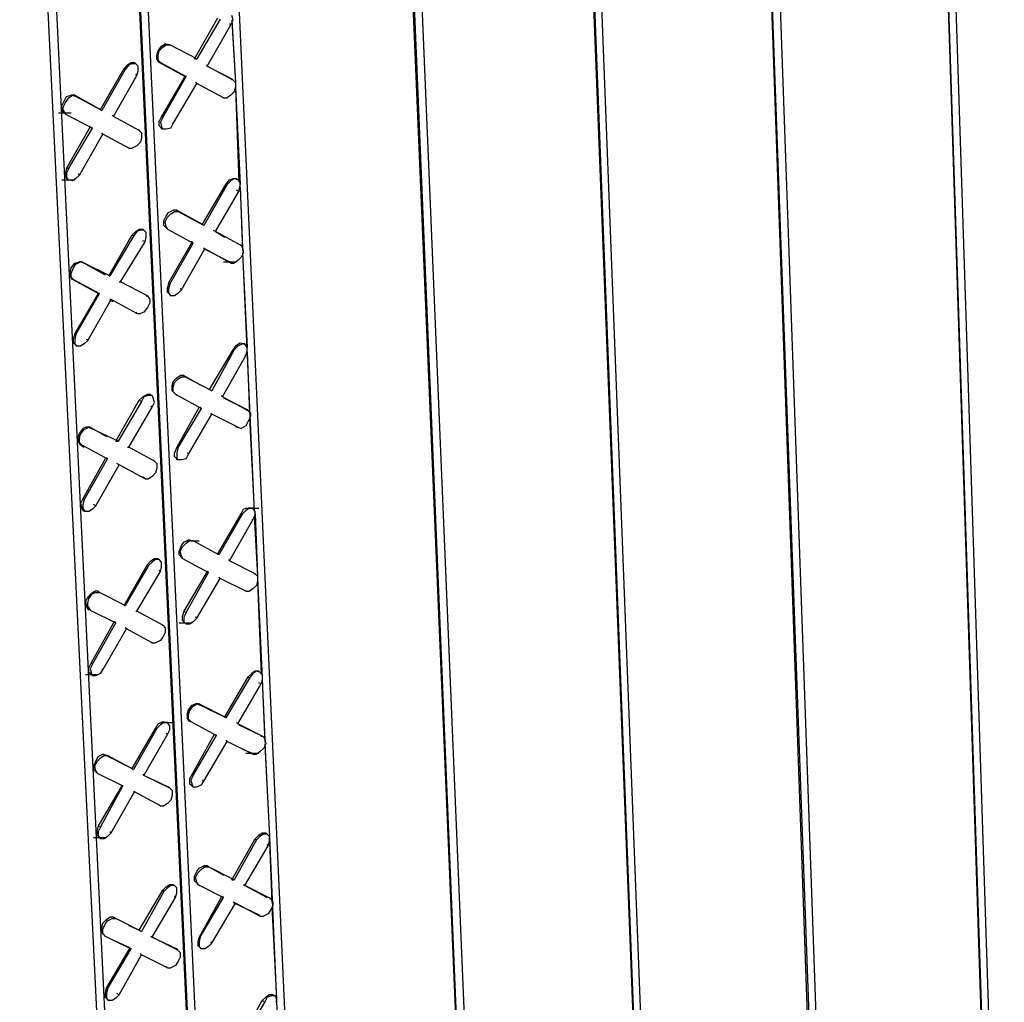
# Model space of a CAD drawing. Units: inches. Extents: x 27 to 113, y -1 to 111.
# Drawn here: x 49 to 53, y 24 to 28 of the extents above; entities that cross this region are included whole.
import ezdxf

# ---------------------------------------------------------------- set-up
doc = ezdxf.new("R2010")
doc.units = ezdxf.units.IN
doc.header["$MEASUREMENT"] = 0
doc.layers.add('Block', color=1, linetype='Continuous')

msp = doc.modelspace()

# ---------------------------------------------------------------- linework, layer by layer
at = {"layer": 'Block'}
for p, q in [((52.6267, 33.12186), (52.9782, 22.34411)), ((52.9782, 22.32511), (52.6267, 33.12186)), ((52.6552, 33.14086), (53.0067, 22.34411)), ((51.9427, 32.76561), (52.32745, 21.94986)), ((51.90945, 32.75136), (52.29895, 21.94986)), ((52.2942, 21.93561), (51.90945, 32.75136)), ((51.6102, 21.54136), (51.18745, 32.37611)), ((51.1922, 32.37611), (51.6102, 21.55561)), ((51.2207, 32.39036), (51.6387, 21.55561)), ((50.49395, 32.01036), (50.94995, 21.16136)), ((50.9167, 21.14236), (50.4607, 31.99611)), ((50.46545, 31.99611), (50.9167, 21.16136)), ((50.2327, 21.18511), (49.78145, 31.16486)), ((49.4157, 30.97011), (49.8812, 21.01886)), ((49.84795, 20.99986), (49.38245, 30.95586)), ((49.8527, 21.00461), (49.3872, 30.95586)), ((49.04995, 30.78011), (49.5297, 20.81936)), ((49.5012, 20.80036), (49.0167, 30.76111)), ((49.5012, 20.76711), (49.0167, 30.76111)), ((49.72445, 28.18186), (49.81945, 28.34811)), ((49.82895, 28.34336), (49.73395, 28.18186)), ((49.8717, 28.31961), (49.8812, 28.33861)), ((49.8812, 28.33861), (49.87645, 28.35761)), ((49.87645, 28.33861), (49.8907, 28.08686)), ((49.87645, 28.33386), (49.8907, 28.08686)), ((49.7767, 28.15336), (49.8717, 28.31961)), ((49.8717, 28.31961), (49.86695, 28.32436)), ((49.57245, 28.19611), (49.5772, 28.21511)), ((49.5772, 28.21511), (49.59145, 28.23411)), ((49.5772, 28.19611), (49.58195, 28.21511)), ((49.58195, 28.21511), (49.5962, 28.22936)), ((49.59145, 28.23411), (49.6057, 28.24361)), ((49.5962, 28.22936), (49.61045, 28.23886)), ((49.61995, 28.23886), (49.6057, 28.24361)), ((49.61045, 28.23886), (49.6247, 28.23886)), ((49.61995, 28.23886), (49.6247, 28.23886)), ((49.6247, 28.23886), (49.61995, 28.23886)), ((49.73395, 28.18186), (49.6247, 28.23886)), ((49.57245, 28.18186), (49.57245, 28.19611)), ((49.58195, 28.16761), (49.57245, 28.18186)), ((49.5772, 28.17711), (49.5772, 28.19611)), ((49.5772, 28.17711), (49.5867, 28.16761)), ((49.72445, 28.18186), (49.73395, 28.18186)), ((49.34445, 27.97761), (49.43945, 28.14386)), ((49.4442, 28.13911), (49.3492, 27.97286)), ((49.43945, 28.14386), (49.4537, 28.15811)), ((49.43945, 28.14386), (49.4442, 28.13911)), ((49.45845, 28.15811), (49.4442, 28.13911)), ((49.4537, 28.15811), (49.46795, 28.16761)), ((49.4727, 28.16286), (49.45845, 28.15811)), ((49.46795, 28.16761), (49.4822, 28.16761)), ((49.48695, 28.16286), (49.4727, 28.16286)), ((49.4822, 28.16761), (49.48695, 28.16286)), ((49.4822, 28.16761), (49.4822, 28.16286)), ((49.49645, 28.15336), (49.48695, 28.16286)), ((49.4917, 28.11536), (49.49645, 28.13436)), ((49.49645, 28.13436), (49.49645, 28.15336)), ((49.68645, 28.11061), (49.58195, 28.16761)), ((49.5867, 28.16761), (49.58195, 28.16761)), ((49.5867, 28.16761), (49.6912, 28.11061)), ((49.77195, 28.15811), (49.7767, 28.15336)), ((49.8812, 28.09636), (49.7767, 28.15336)), ((49.7767, 28.15336), (49.87645, 28.10111)), ((49.3967, 27.94911), (49.4917, 28.11536)), ((49.4917, 28.11536), (49.48695, 28.12011)), ((49.68645, 28.11061), (49.59145, 27.94911)), ((49.5962, 27.94436), (49.6912, 28.11061)), ((49.6912, 28.11061), (49.68645, 28.11061)), ((49.87645, 28.10111), (49.8812, 28.09636)), ((49.87645, 28.10111), (49.87645, 28.09636)), ((49.8812, 28.09636), (49.8907, 28.08686)), ((49.63895, 27.92061), (49.73395, 28.08211)), ((49.73395, 28.08211), (49.7292, 28.08686)), ((49.8432, 28.02511), (49.73395, 28.08211)), ((49.8907, 28.06786), (49.88595, 28.04886)), ((49.8907, 28.08686), (49.8907, 28.06786)), ((49.8907, 28.06786), (49.9097, 27.67361)), ((49.8907, 28.06311), (49.90495, 27.68311)), ((49.1877, 27.99186), (49.1972, 28.01086)), ((49.1972, 28.01086), (49.2067, 28.02986)), ((49.20195, 28.00611), (49.2162, 28.02511)), ((49.2067, 28.02986), (49.2257, 28.03461)), ((49.2162, 28.02511), (49.23045, 28.03461)), ((49.23995, 28.03461), (49.2257, 28.03461)), ((49.23045, 28.03461), (49.2447, 28.02986)), ((49.23995, 28.03461), (49.34445, 27.97761)), ((49.2447, 28.02986), (49.23995, 28.03461)), ((49.3492, 27.97286), (49.2447, 28.02986)), ((49.8337, 28.02986), (49.8432, 28.02511)), ((49.8432, 28.02511), (49.85745, 28.02511)), ((49.8717, 28.03461), (49.85745, 28.02511)), ((49.88595, 28.04886), (49.8717, 28.03461)), ((49.1877, 27.97286), (49.1877, 27.99186)), ((49.1972, 27.96336), (49.1877, 27.97286)), ((49.19245, 27.98711), (49.20195, 28.00611)), ((49.19245, 27.97286), (49.19245, 27.98711)), ((49.19245, 27.97286), (49.20195, 27.95861)), ((49.34445, 27.97761), (49.3492, 27.97286)), ((49.17345, 27.96336), (49.2257, 27.96336)), ((49.20195, 27.95861), (49.1972, 27.96336)), ((49.20195, 27.95861), (49.3112, 27.90161)), ((49.39195, 27.95386), (49.3967, 27.94911)), ((49.5012, 27.89211), (49.3967, 27.94911)), ((49.59145, 27.94911), (49.58195, 27.93011)), ((49.58195, 27.91111), (49.58195, 27.93011)), ((49.5962, 27.94436), (49.5867, 27.92536)), ((49.59145, 27.94911), (49.5962, 27.94436)), ((49.3017, 27.90636), (49.2067, 27.74011)), ((49.2162, 27.74011), (49.3112, 27.90161)), ((49.3112, 27.90161), (49.3017, 27.90636)), ((49.49645, 27.89686), (49.5012, 27.89211)), ((49.5012, 27.89211), (49.5107, 27.88261)), ((49.59145, 27.90161), (49.58195, 27.91111)), ((49.5867, 27.92536), (49.59145, 27.90636)), ((49.5962, 27.89686), (49.59145, 27.90636)), ((49.5962, 27.89686), (49.59145, 27.90161)), ((49.59145, 27.89686), (49.59145, 27.90161)), ((49.61045, 27.89686), (49.5962, 27.89686)), ((49.62945, 27.90161), (49.61045, 27.89686)), ((49.62945, 27.90161), (49.63895, 27.92061)), ((49.63895, 27.92061), (49.6342, 27.92061)), ((49.25895, 27.71161), (49.35395, 27.87786)), ((49.35395, 27.87786), (49.3492, 27.88261)), ((49.45845, 27.82086), (49.35395, 27.87786)), ((49.5107, 27.86361), (49.50595, 27.84461)), ((49.5107, 27.88261), (49.5107, 27.86361)), ((49.4537, 27.82561), (49.45845, 27.82086)), ((49.45845, 27.82086), (49.4727, 27.82086)), ((49.4917, 27.83036), (49.4727, 27.82086)), ((49.50595, 27.84461), (49.4917, 27.83036)), ((49.2067, 27.74011), (49.20195, 27.72111)), ((49.2067, 27.74011), (49.2162, 27.74011)), ((49.2162, 27.74011), (49.2067, 27.72111)), ((49.1877, 27.69261), (49.23995, 27.69261)), ((49.20195, 27.70686), (49.20195, 27.72111)), ((49.21145, 27.69261), (49.20195, 27.70686)), ((49.2067, 27.72111), (49.2067, 27.70211)), ((49.2162, 27.69261), (49.2067, 27.70211)), ((49.2162, 27.69261), (49.21145, 27.69261)), ((49.23045, 27.68786), (49.2162, 27.69261)), ((49.2447, 27.69736), (49.23045, 27.68786)), ((49.2447, 27.69736), (49.25895, 27.71161)), ((49.25895, 27.71161), (49.2542, 27.71636)), ((49.8527, 27.67361), (49.86695, 27.69261)), ((49.86695, 27.69261), (49.8812, 27.69736)), ((49.88595, 27.69736), (49.8717, 27.68786)), ((49.8812, 27.69736), (49.89545, 27.69736)), ((49.9002, 27.69261), (49.88595, 27.69736)), ((49.89545, 27.69736), (49.9002, 27.69261)), ((49.89545, 27.69736), (49.89545, 27.69261)), ((49.9097, 27.68311), (49.9002, 27.69261)), ((49.7577, 27.51211), (49.8527, 27.67361)), ((49.85745, 27.67361), (49.76245, 27.50736)), ((49.8527, 27.67361), (49.85745, 27.67361)), ((49.8717, 27.68786), (49.85745, 27.67361)), ((49.90495, 27.64511), (49.9097, 27.66886)), ((49.9097, 27.66886), (49.9097, 27.68311)), ((49.9097, 27.66411), (49.9192, 27.40286)), ((49.9097, 27.65936), (49.9192, 27.41711)), ((49.80995, 27.48361), (49.90495, 27.64511)), ((49.90495, 27.64511), (49.89545, 27.64986)), ((49.60095, 27.52636), (49.61045, 27.54536)), ((49.6057, 27.52161), (49.6152, 27.54061)), ((49.61045, 27.54536), (49.61995, 27.55961)), ((49.6152, 27.54061), (49.62945, 27.55486)), ((49.61995, 27.55961), (49.63895, 27.56911)), ((49.62945, 27.55486), (49.6437, 27.56436)), ((49.6532, 27.56911), (49.63895, 27.56911)), ((49.6437, 27.56436), (49.65795, 27.56436)), ((49.6532, 27.56911), (49.7577, 27.51211)), ((49.65795, 27.56436), (49.6532, 27.56911)), ((49.76245, 27.50736), (49.65795, 27.56436)), ((49.48695, 27.48361), (49.5012, 27.49311)), ((49.5012, 27.49311), (49.51545, 27.49311)), ((49.51545, 27.49311), (49.5202, 27.48836)), ((49.51545, 27.49311), (49.51545, 27.48836)), ((49.60095, 27.50736), (49.60095, 27.52636)), ((49.61045, 27.49786), (49.60095, 27.50736)), ((49.61045, 27.50261), (49.6057, 27.52161)), ((49.61045, 27.50261), (49.6152, 27.49311)), ((49.61045, 27.49786), (49.6152, 27.49311)), ((49.6152, 27.49311), (49.61045, 27.49786)), ((49.6152, 27.49311), (49.7197, 27.43611)), ((49.7577, 27.51211), (49.76245, 27.50736)), ((49.3777, 27.30311), (49.4727, 27.46936)), ((49.47745, 27.46461), (49.38245, 27.30311)), ((49.4727, 27.46936), (49.48695, 27.48361)), ((49.4727, 27.46936), (49.47745, 27.46461)), ((49.4917, 27.48361), (49.47745, 27.46461)), ((49.50595, 27.48836), (49.4917, 27.48361)), ((49.5202, 27.48836), (49.50595, 27.48836)), ((49.5297, 27.47886), (49.5202, 27.48836)), ((49.52495, 27.44086), (49.5297, 27.45986)), ((49.5297, 27.45986), (49.5297, 27.47886)), ((49.80045, 27.48836), (49.80995, 27.48361)), ((49.91445, 27.42661), (49.80995, 27.48361)), ((49.80995, 27.48361), (49.84795, 27.45986)), ((49.4252, 27.27936), (49.52495, 27.44086)), ((49.52495, 27.44086), (49.51545, 27.44561)), ((49.71495, 27.44086), (49.61995, 27.27461)), ((49.6247, 27.26986), (49.7197, 27.43611)), ((49.6722, 27.24611), (49.7672, 27.41236)), ((49.71495, 27.44086), (49.7102, 27.44086)), ((49.7197, 27.43611), (49.71495, 27.44086)), ((49.7672, 27.41236), (49.76245, 27.41711)), ((49.86695, 27.36011), (49.76245, 27.41236)), ((49.8717, 27.35536), (49.7672, 27.41236)), ((49.90495, 27.43136), (49.91445, 27.42661)), ((49.91445, 27.42661), (49.9192, 27.41711)), ((49.9192, 27.41711), (49.92395, 27.39811)), ((49.91445, 27.37911), (49.9002, 27.36486)), ((49.92395, 27.39811), (49.91445, 27.37911)), ((49.9192, 27.39811), (49.9667, 26.34836)), ((49.9192, 27.39336), (49.9382, 27.01336)), ((49.22095, 27.31736), (49.2257, 27.33636)), ((49.2257, 27.33636), (49.23995, 27.35536)), ((49.2257, 27.31261), (49.2352, 27.33636)), ((49.2352, 27.33636), (49.2447, 27.35061)), ((49.23995, 27.35536), (49.25895, 27.36011)), ((49.2447, 27.35061), (49.2637, 27.36011)), ((49.26845, 27.36011), (49.25895, 27.36011)), ((49.2637, 27.36011), (49.27795, 27.35536)), ((49.26845, 27.36011), (49.36345, 27.30786)), ((49.27795, 27.35536), (49.26845, 27.36011)), ((49.38245, 27.30311), (49.27795, 27.35536)), ((49.8432, 27.36011), (49.89545, 27.36011)), ((49.86695, 27.36011), (49.8717, 27.35536)), ((49.8717, 27.35536), (49.88595, 27.35536)), ((49.9002, 27.36486), (49.88595, 27.35536)), ((49.22095, 27.31736), (49.22095, 27.30311)), ((49.23045, 27.28886), (49.22095, 27.30311)), ((49.2257, 27.29836), (49.2257, 27.31261)), ((49.2257, 27.29836), (49.2352, 27.28886)), ((49.3777, 27.30311), (49.38245, 27.30311)), ((49.33495, 27.23186), (49.23045, 27.28886)), ((49.2352, 27.28886), (49.23045, 27.28886)), ((49.2352, 27.28886), (49.3397, 27.23186)), ((49.42045, 27.27936), (49.4252, 27.27936)), ((49.53445, 27.22236), (49.4252, 27.27936)), ((49.61995, 27.27461), (49.6152, 27.25561)), ((49.6152, 27.23661), (49.6152, 27.25561)), ((49.61995, 27.27461), (49.6247, 27.26986)), ((49.6247, 27.26986), (49.61995, 27.25086)), ((49.33495, 27.23186), (49.23995, 27.07036)), ((49.2447, 27.06561), (49.3397, 27.23186)), ((49.3397, 27.23186), (49.33495, 27.23186)), ((49.5297, 27.22236), (49.53445, 27.22236)), ((49.53445, 27.22236), (49.54395, 27.20811)), ((49.6152, 27.23661), (49.6247, 27.22711)), ((49.61995, 27.25086), (49.61995, 27.23661)), ((49.62945, 27.22236), (49.61995, 27.23661)), ((49.6247, 27.22711), (49.62945, 27.22236)), ((49.6437, 27.22236), (49.62945, 27.22236)), ((49.65795, 27.23186), (49.6437, 27.22236)), ((49.65795, 27.23186), (49.6722, 27.24611)), ((49.6722, 27.24611), (49.66745, 27.25086)), ((49.2922, 27.04186), (49.3872, 27.20811)), ((49.3872, 27.20811), (49.38245, 27.20811)), ((49.3967, 27.19861), (49.38245, 27.20336)), ((49.4917, 27.15111), (49.3872, 27.20811)), ((49.53445, 27.17486), (49.5202, 27.15586)), ((49.54395, 27.19386), (49.53445, 27.17486)), ((49.54395, 27.20811), (49.54395, 27.19386)), ((49.48695, 27.15586), (49.4917, 27.15111)), ((49.4917, 27.15111), (49.50595, 27.15111)), ((49.5202, 27.15586), (49.50595, 27.15111)), ((49.23995, 27.07036), (49.2352, 27.05136)), ((49.23995, 27.07036), (49.2447, 27.06561)), ((49.2447, 27.06561), (49.23995, 27.04661)), ((49.2352, 27.03236), (49.2352, 27.05136)), ((49.2352, 27.03236), (49.2447, 27.02286)), ((49.23995, 27.04661), (49.23995, 27.02761)), ((49.24945, 27.01811), (49.23995, 27.02761)), ((49.2447, 27.02286), (49.24945, 27.01811)), ((49.2637, 27.01811), (49.24945, 27.01811)), ((49.27795, 27.02761), (49.2637, 27.01811)), ((49.27795, 27.02761), (49.2922, 27.04186)), ((49.2922, 27.04186), (49.28745, 27.04661)), ((49.8812, 27.00386), (49.89545, 27.02286)), ((49.9002, 27.01811), (49.88595, 27.00386)), ((49.89545, 27.02286), (49.9097, 27.03236)), ((49.9192, 27.02761), (49.9002, 27.01811)), ((49.9097, 27.03236), (49.92395, 27.02761)), ((49.9287, 27.02761), (49.9192, 27.02761)), ((49.92395, 27.02761), (49.9287, 27.02761)), ((49.92395, 27.02761), (49.9287, 27.02761)), ((49.9382, 27.01336), (49.9287, 27.02761)), ((49.9382, 26.99911), (49.9382, 27.01336)), ((49.7862, 26.84236), (49.8812, 27.00386)), ((49.88595, 27.00386), (49.7957, 26.83761)), ((49.83845, 26.81386), (49.93345, 26.98011)), ((49.8812, 27.00386), (49.88595, 27.00386)), ((49.93345, 26.98011), (49.9287, 26.98011)), ((49.93345, 26.98011), (49.9382, 26.99911)), ((49.9382, 26.99436), (49.9477, 26.74736)), ((49.6532, 26.88986), (49.66745, 26.89936)), ((49.65795, 26.88511), (49.6722, 26.89461)), ((49.6817, 26.89936), (49.66745, 26.89936)), ((49.6722, 26.89461), (49.68645, 26.89461)), ((49.6817, 26.89936), (49.7482, 26.86136)), ((49.68645, 26.89461), (49.6817, 26.89936)), ((49.7957, 26.83761), (49.68645, 26.89461)), ((49.6342, 26.85661), (49.63895, 26.87561)), ((49.6342, 26.83761), (49.6342, 26.85661)), ((49.63895, 26.87561), (49.6532, 26.88986)), ((49.63895, 26.85186), (49.6437, 26.87086)), ((49.6437, 26.87086), (49.65795, 26.88511)), ((49.5012, 26.79961), (49.51545, 26.81386)), ((49.5202, 26.81386), (49.5107, 26.79486)), ((49.51545, 26.81386), (49.53445, 26.82336)), ((49.5392, 26.81861), (49.5202, 26.81386)), ((49.53445, 26.82336), (49.54395, 26.82336)), ((49.55345, 26.81861), (49.5392, 26.81861)), ((49.54395, 26.82336), (49.55345, 26.81861)), ((49.54395, 26.82336), (49.5487, 26.81861)), ((49.5582, 26.80911), (49.55345, 26.81861)), ((49.6437, 26.82811), (49.6342, 26.83761)), ((49.63895, 26.83286), (49.63895, 26.85186)), ((49.63895, 26.83286), (49.64845, 26.82336)), ((49.6437, 26.82811), (49.64845, 26.82336)), ((49.6532, 26.81861), (49.6437, 26.82811)), ((49.64845, 26.82336), (49.75295, 26.76636)), ((49.7862, 26.84236), (49.7957, 26.83761)), ((49.8337, 26.81861), (49.83845, 26.81386)), ((49.94295, 26.75686), (49.83845, 26.81386)), ((49.4062, 26.63336), (49.5012, 26.79961)), ((49.5107, 26.79486), (49.4157, 26.63336)), ((49.5012, 26.79961), (49.5107, 26.79486)), ((49.55345, 26.77111), (49.5487, 26.77586)), ((49.55345, 26.77111), (49.56295, 26.79011)), ((49.56295, 26.79011), (49.5582, 26.80911)), ((49.8432, 26.80911), (49.9382, 26.76161)), ((49.45845, 26.60961), (49.55345, 26.77111)), ((49.74345, 26.77111), (49.6532, 26.60961)), ((49.65795, 26.60486), (49.75295, 26.76636)), ((49.7007, 26.58111), (49.7957, 26.74261)), ((49.75295, 26.76636), (49.7482, 26.77111)), ((49.7957, 26.74261), (49.79095, 26.74736)), ((49.9002, 26.69036), (49.7957, 26.74261)), ((49.9382, 26.76161), (49.94295, 26.75686)), ((49.9382, 26.76161), (49.9382, 26.75686)), ((49.94295, 26.75686), (49.95245, 26.74736)), ((49.95245, 26.73311), (49.94295, 26.71411)), ((49.95245, 26.74736), (49.95245, 26.73311)), ((49.89545, 26.69036), (49.8907, 26.69511)), ((49.93345, 26.69511), (49.91445, 26.68561)), ((49.94295, 26.71411), (49.93345, 26.69511)), ((49.9477, 26.72836), (49.9667, 26.35311)), ((49.2542, 26.64761), (49.25895, 26.66661)), ((49.2732, 26.68561), (49.25895, 26.66661)), ((49.25895, 26.64286), (49.2637, 26.66186)), ((49.2637, 26.66186), (49.27795, 26.68086)), ((49.28745, 26.69036), (49.2732, 26.68561)), ((49.27795, 26.68086), (49.29695, 26.69036)), ((49.3017, 26.69036), (49.28745, 26.69036)), ((49.29695, 26.69036), (49.30645, 26.68561)), ((49.3017, 26.69036), (49.3682, 26.65236)), ((49.30645, 26.68561), (49.3017, 26.69036)), ((49.4157, 26.63336), (49.30645, 26.68561)), ((49.89545, 26.69036), (49.9002, 26.69036)), ((49.9002, 26.69036), (49.91445, 26.68561)), ((49.2542, 26.63336), (49.2542, 26.64761)), ((49.2637, 26.61911), (49.2542, 26.63336)), ((49.25895, 26.62861), (49.25895, 26.64286)), ((49.25895, 26.62861), (49.26845, 26.61911)), ((49.2637, 26.61911), (49.27795, 26.60961)), ((49.26845, 26.61911), (49.2637, 26.61911)), ((49.26845, 26.61911), (49.37295, 26.56211)), ((49.4062, 26.63336), (49.4157, 26.63336)), ((49.4537, 26.60961), (49.45845, 26.60961)), ((49.56295, 26.55261), (49.45845, 26.60961)), ((49.6532, 26.60961), (49.6437, 26.58586)), ((49.6437, 26.57161), (49.6437, 26.58586)), ((49.6532, 26.60961), (49.65795, 26.60486)), ((49.65795, 26.60486), (49.6532, 26.58586)), ((49.6532, 26.58586), (49.6532, 26.56686)), ((49.6912, 26.56211), (49.7007, 26.58111)), ((49.7007, 26.58111), (49.69595, 26.58586)), ((49.36345, 26.56211), (49.2732, 26.40061)), ((49.27795, 26.39586), (49.37295, 26.56211)), ((49.32545, 26.37211), (49.42045, 26.53836)), ((49.37295, 26.56211), (49.3682, 26.56686)), ((49.42045, 26.53836), (49.41095, 26.54311)), ((49.52495, 26.48136), (49.42045, 26.53836)), ((49.5582, 26.55736), (49.56295, 26.55261)), ((49.56295, 26.55261), (49.57245, 26.54311)), ((49.57245, 26.54311), (49.57245, 26.52411)), ((49.6437, 26.57161), (49.6532, 26.56211)), ((49.65795, 26.55736), (49.6532, 26.56686)), ((49.6532, 26.55736), (49.6532, 26.56211)), ((49.6532, 26.56211), (49.65795, 26.55736)), ((49.6722, 26.55736), (49.65795, 26.55736)), ((49.6912, 26.56211), (49.6722, 26.55736)), ((49.5677, 26.50511), (49.55345, 26.49086)), ((49.57245, 26.52411), (49.5677, 26.50511)), ((49.5202, 26.48611), (49.50595, 26.49086)), ((49.5202, 26.48611), (49.52495, 26.48136)), ((49.52495, 26.48136), (49.5392, 26.48136)), ((49.55345, 26.49086), (49.5392, 26.48136)), ((49.2732, 26.40061), (49.2637, 26.38161)), ((49.2637, 26.38161), (49.26845, 26.36261)), ((49.2732, 26.40061), (49.27795, 26.39586)), ((49.27795, 26.39586), (49.2732, 26.37686)), ((49.2732, 26.37686), (49.2732, 26.36261)), ((49.32545, 26.37211), (49.31595, 26.37686)), ((49.26845, 26.36261), (49.2732, 26.35311)), ((49.2827, 26.34836), (49.2732, 26.36261)), ((49.27795, 26.35311), (49.2732, 26.35311)), ((49.2732, 26.35311), (49.2827, 26.34836)), ((49.29695, 26.34836), (49.2827, 26.34836)), ((49.3112, 26.35786), (49.29695, 26.34836)), ((49.3112, 26.35786), (49.32545, 26.37211)), ((49.81945, 26.17736), (49.91445, 26.33886)), ((49.9192, 26.33886), (49.8242, 26.17261)), ((49.91445, 26.33886), (49.92395, 26.35786)), ((49.91445, 26.33886), (49.9192, 26.33886)), ((49.93345, 26.35311), (49.9192, 26.33886)), ((49.94295, 26.36261), (49.92395, 26.35786)), ((49.9477, 26.36261), (49.93345, 26.35311)), ((49.93345, 26.36261), (49.9857, 26.36261)), ((49.9572, 26.36261), (49.94295, 26.36261)), ((49.96195, 26.36261), (49.9477, 26.36261)), ((49.9572, 26.36261), (49.96195, 26.36261)), ((49.97145, 26.34836), (49.96195, 26.36261)), ((49.96195, 26.31511), (49.97145, 26.33411)), ((49.97145, 26.33411), (49.97145, 26.34836)), ((49.97145, 26.33886), (49.98095, 26.08711)), ((49.86695, 26.14886), (49.96195, 26.31511)), ((49.96195, 26.31511), (49.9572, 26.31511)), ((49.9667, 26.32936), (49.98095, 26.08711)), ((49.6722, 26.21061), (49.6817, 26.22486)), ((49.67695, 26.20586), (49.6912, 26.22011)), ((49.6817, 26.22486), (49.7007, 26.23436)), ((49.6912, 26.22011), (49.70545, 26.22961)), ((49.6912, 26.22961), (49.74345, 26.22961)), ((49.71495, 26.22961), (49.7007, 26.23436)), ((49.70545, 26.22961), (49.7197, 26.22961)), ((49.7197, 26.22961), (49.71495, 26.22961)), ((49.8242, 26.17261), (49.7197, 26.22961)), ((49.6627, 26.18686), (49.6722, 26.21061)), ((49.6627, 26.17261), (49.6627, 26.18686)), ((49.66745, 26.18686), (49.67695, 26.20586)), ((49.6722, 26.16786), (49.66745, 26.18686)), ((49.81945, 26.17736), (49.8242, 26.17261)), ((49.43945, 25.96836), (49.53445, 26.13461)), ((49.53445, 26.13461), (49.5487, 26.14886)), ((49.53445, 26.13461), (49.5392, 26.12986)), ((49.55345, 26.14411), (49.5392, 26.12986)), ((49.5487, 26.14886), (49.56295, 26.15836)), ((49.5677, 26.15361), (49.55345, 26.14411)), ((49.56295, 26.15836), (49.5772, 26.15836)), ((49.58195, 26.15361), (49.5677, 26.15361)), ((49.5772, 26.15836), (49.58195, 26.15361)), ((49.5772, 26.15836), (49.5772, 26.15361)), ((49.59145, 26.14411), (49.58195, 26.15361)), ((49.59145, 26.12511), (49.59145, 26.14411)), ((49.6722, 26.16311), (49.6627, 26.17261)), ((49.6722, 26.16786), (49.67695, 26.15836)), ((49.67695, 26.15836), (49.6722, 26.16311)), ((49.67695, 26.15836), (49.6722, 26.16311)), ((49.67695, 26.15836), (49.78145, 26.10136)), ((49.8622, 26.15361), (49.86695, 26.14886)), ((49.97145, 26.09661), (49.86695, 26.14886)), ((49.5392, 26.12986), (49.4442, 25.96836)), ((49.4917, 25.94461), (49.5867, 26.10611)), ((49.5867, 26.10611), (49.58195, 26.11086)), ((49.5867, 26.10611), (49.59145, 26.12511)), ((49.7767, 26.10611), (49.6817, 25.94461)), ((49.6912, 25.93986), (49.78145, 26.10136)), ((49.78145, 26.10136), (49.7767, 26.10611)), ((49.9667, 26.09661), (49.97145, 26.09661)), ((49.97145, 26.09661), (49.98095, 26.08711)), ((49.73395, 25.91611), (49.82895, 26.07761)), ((49.82895, 26.07761), (49.8242, 26.08236)), ((49.93345, 26.02536), (49.82895, 26.07761)), ((49.98095, 26.06811), (49.9762, 26.04911)), ((49.98095, 26.08711), (49.98095, 26.06811)), ((49.98095, 26.07761), (49.99995, 25.67386)), ((49.98095, 26.06336), (49.9952, 25.68811)), ((49.2922, 26.00161), (49.30645, 26.01586)), ((49.29695, 25.99686), (49.3112, 26.01586)), ((49.30645, 26.01586), (49.3207, 26.02536)), ((49.3112, 26.01586), (49.32545, 26.02061)), ((49.33495, 26.02536), (49.3207, 26.02536)), ((49.32545, 26.02061), (49.3397, 26.02061)), ((49.33495, 26.02536), (49.3397, 26.02061)), ((49.3397, 26.02061), (49.33495, 26.02536)), ((49.4442, 25.96836), (49.3397, 26.02061)), ((49.9287, 26.03011), (49.93345, 26.02536)), ((49.93345, 26.02536), (49.9477, 26.02536)), ((49.96195, 26.03486), (49.9477, 26.02536)), ((49.9762, 26.04911), (49.96195, 26.03486)), ((49.2827, 25.98261), (49.2922, 26.00161)), ((49.2827, 25.98261), (49.28745, 25.96361)), ((49.2922, 25.97786), (49.29695, 25.99686)), ((49.2922, 25.96361), (49.2922, 25.97786)), ((49.2922, 25.95411), (49.28745, 25.96361)), ((49.2922, 25.96361), (49.3017, 25.94936)), ((49.29695, 25.94936), (49.2922, 25.95411)), ((49.3017, 25.94936), (49.2922, 25.95411)), ((49.3017, 25.94936), (49.4062, 25.89711)), ((49.43945, 25.96836), (49.4442, 25.96836)), ((49.48695, 25.94461), (49.4917, 25.94461)), ((49.5962, 25.88761), (49.4917, 25.94461)), ((49.6817, 25.94461), (49.67695, 25.92561)), ((49.6817, 25.94461), (49.6912, 25.93986)), ((49.6912, 25.93986), (49.6817, 25.92086)), ((49.3967, 25.89711), (49.30645, 25.73561)), ((49.3112, 25.73086), (49.4062, 25.89711)), ((49.4062, 25.89711), (49.40145, 25.90186)), ((49.6627, 25.89711), (49.71495, 25.89711)), ((49.67695, 25.90661), (49.67695, 25.92561)), ((49.68645, 25.89711), (49.67695, 25.90661)), ((49.6817, 25.92086), (49.6817, 25.90186)), ((49.6912, 25.89236), (49.6817, 25.90186)), ((49.6912, 25.89236), (49.68645, 25.89711)), ((49.7197, 25.90186), (49.70545, 25.89236)), ((49.7197, 25.90186), (49.73395, 25.91611)), ((49.73395, 25.91611), (49.7292, 25.92086)), ((49.35395, 25.70711), (49.44895, 25.87336)), ((49.44895, 25.87336), (49.4442, 25.87811)), ((49.55345, 25.81636), (49.44895, 25.87336)), ((49.59145, 25.89236), (49.5962, 25.88761)), ((49.5962, 25.88761), (49.6057, 25.87811)), ((49.6057, 25.85911), (49.5962, 25.84011)), ((49.6057, 25.87811), (49.6057, 25.85911)), ((49.70545, 25.89236), (49.6912, 25.89236)), ((49.5487, 25.82111), (49.55345, 25.81636)), ((49.55345, 25.81636), (49.5677, 25.81636)), ((49.5867, 25.82586), (49.5677, 25.81636)), ((49.5962, 25.84011), (49.5867, 25.82586)), ((49.30645, 25.73561), (49.29695, 25.71661)), ((49.30645, 25.73561), (49.3112, 25.73086)), ((49.29695, 25.69761), (49.29695, 25.71661)), ((49.30645, 25.68811), (49.29695, 25.69761)), ((49.3112, 25.73086), (49.3017, 25.71186)), ((49.3017, 25.71186), (49.30645, 25.69761)), ((49.3112, 25.68336), (49.30645, 25.69761)), ((49.34445, 25.69286), (49.35395, 25.70711)), ((49.35395, 25.70711), (49.3492, 25.71186)), ((49.97145, 25.70236), (49.9572, 25.69286)), ((49.9762, 25.70236), (49.96195, 25.69286)), ((49.9857, 25.70236), (49.97145, 25.70236)), ((49.99045, 25.69761), (49.9762, 25.70236)), ((49.99045, 25.69761), (49.9857, 25.70236)), ((49.9857, 25.70236), (49.9857, 25.69761)), ((49.99995, 25.68811), (49.99045, 25.69761)), ((49.2827, 25.68811), (49.33495, 25.68811)), ((49.3112, 25.68336), (49.30645, 25.68811)), ((49.32545, 25.68336), (49.3112, 25.68336)), ((49.34445, 25.69286), (49.32545, 25.68336)), ((49.84795, 25.51711), (49.94295, 25.67861)), ((49.9477, 25.67386), (49.8527, 25.51236)), ((49.94295, 25.67861), (49.9572, 25.69286)), ((49.94295, 25.67861), (49.9477, 25.67386)), ((49.96195, 25.69286), (49.9477, 25.67386)), ((49.99995, 25.66911), (49.9952, 25.65011)), ((49.99995, 25.68811), (49.99995, 25.66911)), ((49.99995, 25.66911), (50.00945, 25.41261)), ((49.99995, 25.66436), (50.00945, 25.42686)), ((49.9002, 25.48861), (49.9952, 25.65011)), ((49.9952, 25.65011), (49.9857, 25.65486)), ((49.69595, 25.52661), (49.7007, 25.54561)), ((49.7007, 25.54561), (49.71495, 25.56461)), ((49.7007, 25.52186), (49.70545, 25.54086)), ((49.70545, 25.54086), (49.7197, 25.55986)), ((49.71495, 25.56461), (49.7292, 25.56936)), ((49.7197, 25.55986), (49.73395, 25.56936)), ((49.74345, 25.56936), (49.7292, 25.56936)), ((49.73395, 25.56936), (49.7482, 25.56461)), ((49.74345, 25.56936), (49.84795, 25.51711)), ((49.7482, 25.56461), (49.74345, 25.56936)), ((49.8527, 25.51236), (49.7482, 25.56461)), ((49.5772, 25.48861), (49.5962, 25.49811)), ((49.5962, 25.49811), (49.61045, 25.49336)), ((49.69595, 25.52661), (49.69595, 25.51236)), ((49.70545, 25.49811), (49.69595, 25.51236)), ((49.7007, 25.50761), (49.7007, 25.52186)), ((49.7007, 25.50761), (49.7102, 25.49811)), ((49.7102, 25.49811), (49.70545, 25.49811)), ((49.7102, 25.49811), (49.70545, 25.49811)), ((49.7102, 25.49811), (49.8147, 25.44111)), ((49.84795, 25.51711), (49.8527, 25.51236)), ((49.4727, 25.30811), (49.5677, 25.46961)), ((49.57245, 25.46961), (49.47745, 25.30336)), ((49.5677, 25.46961), (49.5772, 25.48861)), ((49.5677, 25.46961), (49.57245, 25.46961)), ((49.5867, 25.48386), (49.57245, 25.46961)), ((49.60095, 25.49336), (49.5867, 25.48386)), ((49.5867, 25.49336), (49.63895, 25.49336)), ((49.6152, 25.49336), (49.60095, 25.49336)), ((49.61045, 25.49336), (49.6152, 25.49336)), ((49.6247, 25.47911), (49.6152, 25.49336)), ((49.6152, 25.44586), (49.6247, 25.46486)), ((49.6247, 25.46486), (49.6247, 25.47911)), ((49.89545, 25.49336), (49.9002, 25.48861)), ((50.0047, 25.43636), (49.9002, 25.48861)), ((49.90495, 25.48386), (49.9952, 25.44111)), ((49.5202, 25.27961), (49.6152, 25.44586)), ((49.6152, 25.44586), (49.61045, 25.45061)), ((49.8052, 25.44586), (49.71495, 25.28436)), ((49.7197, 25.27961), (49.8147, 25.44111)), ((49.76245, 25.25586), (49.85745, 25.41736)), ((49.8147, 25.44111), (49.80995, 25.44586)), ((49.85745, 25.41736), (49.8527, 25.42211)), ((49.96195, 25.36511), (49.85745, 25.41736)), ((49.9952, 25.44111), (50.0047, 25.43636)), ((49.9952, 25.44111), (49.9952, 25.43636)), ((50.0047, 25.43636), (50.00945, 25.42686)), ((50.00945, 25.42686), (50.0142, 25.40786)), ((49.9572, 25.36986), (49.9192, 25.38411)), ((50.0047, 25.38886), (49.99045, 25.37461)), ((50.0142, 25.40786), (50.0047, 25.38886)), ((50.00945, 25.40786), (50.02845, 25.03261)), ((50.00945, 25.40311), (50.02845, 25.03261)), ((49.31595, 25.31761), (49.32545, 25.33661)), ((49.3207, 25.31761), (49.3302, 25.33661)), ((49.32545, 25.33661), (49.33495, 25.35561)), ((49.3302, 25.33661), (49.34445, 25.35086)), ((49.33495, 25.35561), (49.35395, 25.36511)), ((49.34445, 25.35086), (49.3587, 25.36036)), ((49.3682, 25.36036), (49.35395, 25.36511)), ((49.3587, 25.36036), (49.37295, 25.36036)), ((49.3682, 25.36036), (49.4727, 25.30811)), ((49.37295, 25.36036), (49.3682, 25.36036)), ((49.47745, 25.30336), (49.37295, 25.36036)), ((49.93345, 25.36986), (49.9857, 25.36986)), ((49.9572, 25.36986), (49.96195, 25.36511)), ((49.96195, 25.36511), (49.9762, 25.36511)), ((49.99045, 25.37461), (49.9762, 25.36511)), ((49.31595, 25.31761), (49.31595, 25.30336)), ((49.32545, 25.29386), (49.31595, 25.30336)), ((49.32545, 25.29861), (49.3207, 25.31761)), ((49.32545, 25.29861), (49.3302, 25.28911)), ((49.4727, 25.30811), (49.47745, 25.30336)), ((49.3302, 25.28911), (49.32545, 25.29386)), ((49.3302, 25.28911), (49.32545, 25.29386)), ((49.3302, 25.28911), (49.4347, 25.23686)), ((49.51545, 25.28436), (49.5202, 25.27961)), ((49.6247, 25.22736), (49.5202, 25.27961)), ((49.61995, 25.23211), (49.5202, 25.27961)), ((49.71495, 25.28436), (49.70545, 25.26536)), ((49.70545, 25.26536), (49.70545, 25.24636)), ((49.7197, 25.27961), (49.7102, 25.26061)), ((49.7102, 25.26061), (49.71495, 25.24161)), ((49.71495, 25.28436), (49.7197, 25.27961)), ((49.76245, 25.25586), (49.7577, 25.26061)), ((49.42995, 25.23686), (49.33495, 25.07536)), ((49.34445, 25.07061), (49.4347, 25.23686)), ((49.4347, 25.23686), (49.42995, 25.23686)), ((49.6247, 25.22736), (49.61995, 25.23211)), ((49.6247, 25.22736), (49.6342, 25.21786)), ((49.6342, 25.21786), (49.6342, 25.19886)), ((49.70545, 25.24636), (49.71495, 25.23686)), ((49.7197, 25.23211), (49.71495, 25.24161)), ((49.7197, 25.23686), (49.71495, 25.23686)), ((49.71495, 25.23686), (49.7197, 25.23211)), ((49.73395, 25.23211), (49.7197, 25.23211)), ((49.75295, 25.24161), (49.73395, 25.23211)), ((49.75295, 25.24161), (49.76245, 25.25586)), ((49.3872, 25.04686), (49.4822, 25.21311)), ((49.4822, 25.21311), (49.47745, 25.21311)), ((49.5867, 25.15611), (49.4822, 25.21311)), ((49.62945, 25.17986), (49.6152, 25.16561)), ((49.6342, 25.19886), (49.62945, 25.17986)), ((49.58195, 25.16086), (49.5867, 25.15611)), ((49.5867, 25.15611), (49.60095, 25.15611)), ((49.6152, 25.16561), (49.60095, 25.15611)), ((49.33495, 25.07536), (49.3302, 25.05636)), ((49.33495, 25.07536), (49.34445, 25.07061)), ((49.34445, 25.07061), (49.33495, 25.05161)), ((49.31595, 25.02786), (49.3682, 25.02786)), ((49.3302, 25.03736), (49.3302, 25.05636)), ((49.3397, 25.02786), (49.3302, 25.03736)), ((49.33495, 25.05161), (49.33495, 25.03736)), ((49.34445, 25.02311), (49.33495, 25.03736)), ((49.34445, 25.02311), (49.3397, 25.02786)), ((49.3587, 25.02311), (49.34445, 25.02311)), ((49.37295, 25.03261), (49.3587, 25.02311)), ((49.37295, 25.03261), (49.3872, 25.04686)), ((49.3872, 25.04686), (49.38245, 25.05161)), ((49.87645, 24.85686), (49.97145, 25.02311)), ((49.9762, 25.01836), (49.88595, 24.85686)), ((49.97145, 25.02311), (49.9857, 25.03736)), ((49.97145, 25.02311), (49.9762, 25.01836)), ((49.99045, 25.03261), (49.9762, 25.01836)), ((49.9857, 25.03736), (49.99995, 25.04686)), ((50.0047, 25.04211), (49.99045, 25.03261)), ((49.99995, 25.04686), (50.0142, 25.04686)), ((50.01895, 25.04211), (50.0047, 25.04211)), ((50.0142, 25.04686), (50.01895, 25.04211)), ((50.0142, 25.04686), (50.01895, 25.04211)), ((50.02845, 25.03261), (50.01895, 25.04211)), ((50.02845, 25.01361), (50.02845, 25.03261)), ((50.02845, 25.02786), (50.08545, 23.72636)), ((49.9287, 24.83311), (50.0237, 24.99461)), ((50.0237, 24.99461), (50.01895, 24.99936)), ((50.0237, 24.99461), (50.02845, 25.01361)), ((50.02845, 25.00886), (50.03795, 24.76661)), ((49.73395, 24.89011), (49.74345, 24.90436)), ((49.7387, 24.88536), (49.75295, 24.89961)), ((49.74345, 24.90436), (49.76245, 24.91386)), ((49.75295, 24.89961), (49.7672, 24.90911)), ((49.7767, 24.91386), (49.76245, 24.91386)), ((49.7672, 24.90911), (49.78145, 24.90911)), ((49.7767, 24.91386), (49.8432, 24.87586)), ((49.78145, 24.90911), (49.7767, 24.91386)), ((49.88595, 24.85686), (49.78145, 24.90911)), ((49.72445, 24.87111), (49.73395, 24.89011)), ((49.72445, 24.85211), (49.72445, 24.87111)), ((49.7292, 24.86636), (49.7387, 24.88536)), ((49.73395, 24.84736), (49.7292, 24.86636)), ((49.5962, 24.81411), (49.61045, 24.82836)), ((49.6152, 24.82361), (49.60095, 24.80936)), ((49.61045, 24.82836), (49.6247, 24.83786)), ((49.62945, 24.83311), (49.6152, 24.82361)), ((49.6247, 24.83786), (49.63895, 24.83786)), ((49.6437, 24.83311), (49.62945, 24.83311)), ((49.63895, 24.83786), (49.6437, 24.83311)), ((49.63895, 24.83786), (49.63895, 24.83311)), ((49.6532, 24.82361), (49.6437, 24.83311)), ((49.6532, 24.80461), (49.6532, 24.82361)), ((49.73395, 24.84261), (49.72445, 24.85211)), ((49.73395, 24.84736), (49.7387, 24.83786)), ((49.73395, 24.84261), (49.7387, 24.83786)), ((49.74345, 24.83311), (49.73395, 24.84261)), ((49.7387, 24.83786), (49.8432, 24.78561)), ((49.87645, 24.85686), (49.88595, 24.85686)), ((49.92395, 24.83786), (49.9287, 24.83311)), ((50.0332, 24.78086), (49.9287, 24.83311)), ((49.9287, 24.83311), (50.01895, 24.78561)), ((49.5012, 24.65261), (49.5962, 24.81411)), ((49.60095, 24.80936), (49.5107, 24.64786)), ((49.55345, 24.62411), (49.64845, 24.78561)), ((49.5962, 24.81411), (49.60095, 24.80936)), ((49.64845, 24.78561), (49.6437, 24.79036)), ((49.64845, 24.78561), (49.6532, 24.80461)), ((49.8337, 24.78561), (49.74345, 24.62411)), ((49.7482, 24.62411), (49.8432, 24.78561)), ((49.8432, 24.78561), (49.83845, 24.79036)), ((50.02845, 24.78086), (50.0332, 24.78086)), ((50.0332, 24.78086), (50.0427, 24.76661)), ((49.7957, 24.60036), (49.8907, 24.76186)), ((49.8907, 24.76186), (49.8812, 24.76661)), ((49.9857, 24.71436), (49.88595, 24.76186)), ((49.99045, 24.70961), (49.8907, 24.76186)), ((50.0427, 24.75236), (50.0332, 24.73336)), ((50.03795, 24.74761), (50.05695, 24.37711)), ((50.0427, 24.76661), (50.0427, 24.75236)), ((49.3682, 24.69536), (49.38245, 24.70486)), ((49.37295, 24.69061), (49.39195, 24.70011)), ((49.3967, 24.70486), (49.38245, 24.70486)), ((49.39195, 24.70011), (49.4062, 24.70011)), ((49.40145, 24.70011), (49.3967, 24.70486)), ((49.4062, 24.70011), (49.3967, 24.70486)), ((49.5107, 24.64786), (49.4062, 24.70011)), ((49.9857, 24.71436), (49.99045, 24.70961)), ((49.99045, 24.70961), (50.0047, 24.70961)), ((50.0237, 24.71911), (50.0047, 24.70961)), ((50.0332, 24.73336), (50.0237, 24.71911)), ((49.3492, 24.66211), (49.35395, 24.68111)), ((49.3492, 24.64311), (49.3492, 24.66211)), ((49.35395, 24.68111), (49.3682, 24.69536)), ((49.35395, 24.65736), (49.36345, 24.67636)), ((49.36345, 24.67636), (49.37295, 24.69061)), ((49.45845, 24.67161), (49.5012, 24.65261)), ((49.3587, 24.63361), (49.3492, 24.64311)), ((49.35395, 24.63836), (49.35395, 24.65736)), ((49.35395, 24.63836), (49.36345, 24.62886)), ((49.36345, 24.62886), (49.3587, 24.63361)), ((49.36345, 24.62886), (49.3587, 24.63361)), ((49.36345, 24.62886), (49.46795, 24.57661)), ((49.5012, 24.65261), (49.5107, 24.64786)), ((49.5487, 24.62886), (49.55345, 24.62411)), ((49.65795, 24.57186), (49.55345, 24.62411)), ((49.55345, 24.62411), (49.6532, 24.57661)), ((49.74345, 24.62411), (49.7387, 24.60511)), ((49.74345, 24.62411), (49.7482, 24.62411)), ((49.7482, 24.62411), (49.74345, 24.60511)), ((49.4632, 24.58136), (49.3682, 24.41986)), ((49.4632, 24.58136), (49.41095, 24.60511)), ((49.4632, 24.58136), (49.46795, 24.57661)), ((49.7387, 24.60511), (49.7387, 24.59086)), ((49.7387, 24.59086), (49.7482, 24.58136)), ((49.74345, 24.60511), (49.74345, 24.58611)), ((49.75295, 24.57661), (49.74345, 24.58611)), ((49.7482, 24.58136), (49.75295, 24.57661)), ((49.78145, 24.58611), (49.7672, 24.57661)), ((49.78145, 24.58611), (49.7957, 24.60036)), ((49.7957, 24.60036), (49.79095, 24.60511)), ((49.37295, 24.41511), (49.46795, 24.57661)), ((49.42045, 24.39136), (49.5107, 24.55286)), ((49.5107, 24.55286), (49.50595, 24.55761)), ((49.6152, 24.50061), (49.5107, 24.55286)), ((49.6532, 24.57661), (49.65795, 24.57186)), ((49.6532, 24.57661), (49.6532, 24.57186)), ((49.65795, 24.57186), (49.66745, 24.56236)), ((49.66745, 24.54336), (49.65795, 24.52436)), ((49.66745, 24.56236), (49.66745, 24.54336)), ((49.7672, 24.57661), (49.75295, 24.57661)), ((49.61045, 24.50536), (49.6152, 24.50061)), ((49.6152, 24.50061), (49.62945, 24.50061)), ((49.64845, 24.51011), (49.62945, 24.50061)), ((49.65795, 24.52436), (49.64845, 24.51011)), ((49.3682, 24.41986), (49.36345, 24.40086)), ((49.3682, 24.41986), (49.37295, 24.41511)), ((49.36345, 24.40086), (49.36345, 24.38186)), ((49.36345, 24.38186), (49.37295, 24.37236)), ((49.37295, 24.41511), (49.3682, 24.39611)), ((49.3682, 24.39611), (49.3682, 24.37711)), ((49.4062, 24.37711), (49.42045, 24.39136)), ((49.42045, 24.39136), (49.41095, 24.39611)), ((49.99995, 24.36761), (50.0142, 24.38186)), ((50.01895, 24.38186), (50.00945, 24.36286)), ((50.02845, 24.39136), (50.0142, 24.38186)), ((50.03795, 24.38661), (50.01895, 24.38186)), ((50.0427, 24.39136), (50.02845, 24.39136)), ((50.0522, 24.38661), (50.03795, 24.38661)), ((50.0427, 24.39136), (50.0522, 24.38661)), ((50.04745, 24.38661), (50.0427, 24.39136)), ((50.05695, 24.37711), (50.0522, 24.38661)), ((49.3777, 24.36761), (49.3682, 24.37711)), ((49.37295, 24.37236), (49.3777, 24.36761)), ((49.39195, 24.36761), (49.3777, 24.36761)), ((49.4062, 24.37711), (49.39195, 24.36761)), ((49.9097, 24.20611), (49.99995, 24.36761)), ((50.00945, 24.36286), (49.91445, 24.20136)), ((49.99995, 24.36761), (50.00945, 24.36286)), ((50.05695, 24.35811), (50.05695, 24.37711))]:
    msp.add_line(p, q, dxfattribs=at)

doc.saveas('drawing.dxf')
